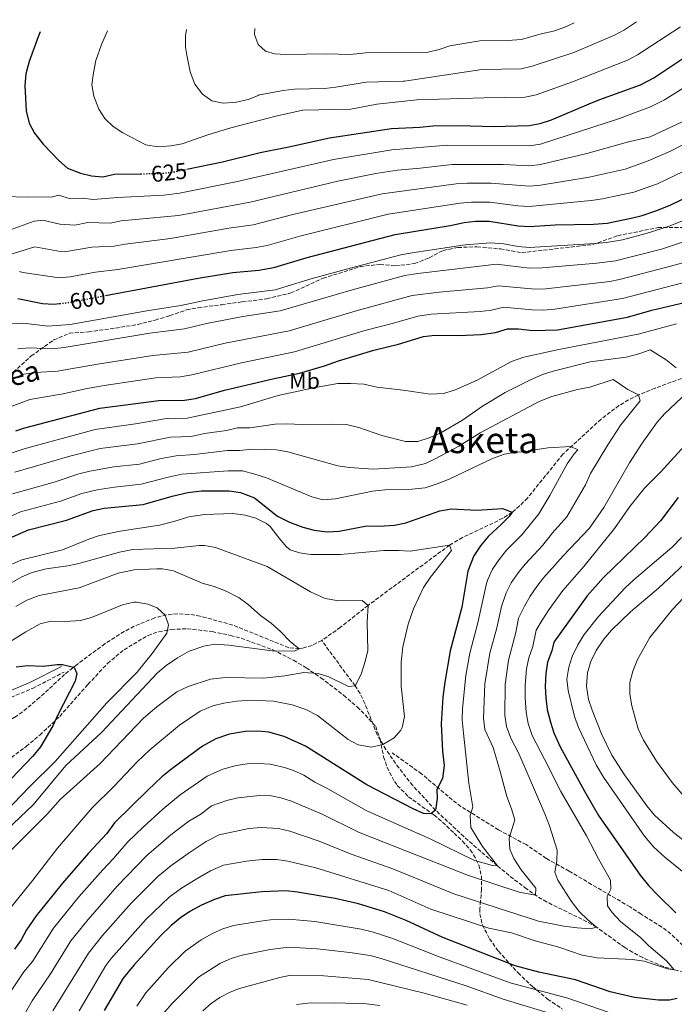
# Model space of a CAD drawing. Units: metres. Extents: x 614041 to 617491, y 4743257 to 4745627.
# Drawn here: x 616904 to 617193, y 4745188 to 4745624 of the extents above; entities that cross this region are included whole.
import ezdxf
from ezdxf.enums import TextEntityAlignment as Align

# ---------------------------------------------------------------- set-up
doc = ezdxf.new("R2010")
doc.units = ezdxf.units.M
doc.header["$MEASUREMENT"] = 0
doc.linetypes.add('DGN Style 3', pattern=[2.435891, 1.739922, -0.695969])
doc.linetypes.add('DGN Style 5', pattern=[1.217945, 0.521977, -0.695969])
for name, color, linetype, lineweight in [('Barranco lineal', 142, 'DGN Style 3', 13), ('Camino', 7, 'DGN Style 3', 0), ('Cota de curva de nivel directora', 7, 'Continuous', 0), ('Curva de nivel directora', 30, 'Continuous', 30), ('Curva de nivel directora no vista', 30, 'DGN Style 5', 30), ('Curva de nivel intermedia', 30, 'Continuous', 0), ('Etiqueta de uso rústico', 92, 'Continuous', 0), ('Margen derecho', 7, 'Continuous', 0), ('Senda', 7, 'DGN Style 3', 0), ('Texto de Área (paraje) menor', 7, 'Continuous', 0), ('Vaguada', 142, 'DGN Style 3', 13), ('Zona arbolada', 92, 'DGN Style 3', 0)]:
    doc.layers.add(name, color=color, linetype=linetype, lineweight=lineweight)
doc.styles.add('Style-Arial', font='arial.ttf')

msp = doc.modelspace()

# ---------------------------------------------------------------- linework, layer by layer
at = {"layer": 'Barranco lineal', "color": 142, "linetype": 'DGN Style 3', "lineweight": 13}
msp.add_polyline3d([(617203.39, 4745467.77, 565), (617184.92, 4745460.96, 561.32), (617177.51, 4745457.93, 560), (617173.08, 4745455.77, 559.31), (617168.88, 4745453.21, 558.63), (617160.94, 4745447.22, 557.31), (617144.05, 4745431.71, 554.36), (617128.38, 4745412.33, 551.2), (617124.91, 4745408.83, 550.56), (617121.62, 4745406.09, 550), (617117.49, 4745403.38, 549.29), (617099.6, 4745394.89, 545.98), (617093.94, 4745391.53, 545), (617057.82, 4745364.89, 540), (617045.64, 4745355.18, 537.77), (617037.32, 4745349.33, 536.22)], dxfattribs=at)
at = {"layer": 'Camino', "color": 7, "linetype": 'DGN Style 3', "lineweight": 0}
msp.add_polyline3d([(616897.5, 4745323.21, 523.21), (616909.35, 4745328.17, 523.62), (616923.38, 4745335.37, 524.65)], dxfattribs=at)
at = {"layer": 'Curva de nivel directora', "color": 30, "linetype": 'Continuous', "lineweight": 30, "flags": 128}
for points, elevation in [([(616977.67, 4745557.75), (616993.44, 4745560.97), (617010.14, 4745565.15), (617022.83, 4745567.61), (617040.71, 4745571.61), (617068.23, 4745575.76), (617080.71, 4745576.33), (617086.43, 4745576.97), (617097.91, 4745577.05), (617113.51, 4745576.65), (617129.15, 4745577.05), (617134.05, 4745578.04), (617138.99, 4745579.61), (617155.7, 4745586.64), (617160.42, 4745588.62), (617178.36, 4745595.13), (617184.35, 4745598.22), (617202.47, 4745610.25), (617206.92, 4745612.53), (617218.91, 4745616.73), (617224.07, 4745618.81), (617229.43, 4745621.45), (617236.24, 4745623.9)], 625), ([(616912.7, 4745618.46), (616911.8, 4745616.28), (616907.79, 4745605.45), (616906.43, 4745600.01), (616905.87, 4745594.81), (616906.55, 4745583.61), (616907.83, 4745578.17), (616910.22, 4745573.78), (616914.03, 4745568.89), (616920.9, 4745561.61), (616924.87, 4745558.22), (616930.55, 4745556.01), (616935.47, 4745554.89), (616940.44, 4745554.33), (616945.59, 4745555.53), (616957.18, 4745555.75)], 625), ([(616941.58, 4745501.9), (616982.67, 4745509.61), (616998.01, 4745512.11), (617009.52, 4745513.07), (617016.18, 4745514.25), (617030.83, 4745518.74), (617069.87, 4745528.97), (617094.23, 4745532.89), (617100.35, 4745534.25), (617105.32, 4745534.76), (617111.35, 4745534.8), (617124.27, 4745532.73), (617129.27, 4745532.44), (617140.62, 4745533.2), (617157.59, 4745533.49), (617163.69, 4745533.97), (617174.31, 4745536.09), (617179.15, 4745537.35), (617185.19, 4745539.4), (617191.59, 4745541.85), (617207.35, 4745549.61)], 600), ([(616902.76, 4745500.66), (616913.75, 4745498.33), (616918.74, 4745498.07), (616921.33, 4745498.33)], 600), ([(616901.89, 4745442.07), (616905.91, 4745443.45), (616939.15, 4745452.09), (616965.19, 4745455.53), (616976.55, 4745455.69), (616981.51, 4745456.33), (616994.35, 4745460.01), (617015.67, 4745465.13), (617027.47, 4745467.61), (617038.55, 4745470.81), (617044.8, 4745473.05), (617060.43, 4745477.78), (617071.31, 4745480.46), (617082.35, 4745483.77), (617087.31, 4745484.4), (617097.91, 4745484.17), (617107.93, 4745484.64), (617114.19, 4745485.61), (617119.47, 4745487.21), (617124.47, 4745487.16), (617130.75, 4745486.41), (617141.63, 4745486.73), (617172.64, 4745492.3), (617183.47, 4745495.45), (617198.48, 4745498.94)], 575), ([(616883.74, 4745388), (616907.55, 4745398.33), (616924.43, 4745402.52), (616936.19, 4745406.81), (616941.08, 4745407.82), (616958.34, 4745409.55), (616971.15, 4745413.13), (616978.03, 4745414.73), (616984.11, 4745415.53), (616996.39, 4745415.53), (617001.32, 4745414.81), (617007.61, 4745412.37), (617017.81, 4745404.3), (617023.02, 4745401.7), (617028.96, 4745399.5), (617033.91, 4745398.11), (617039.68, 4745397.37), (617045.06, 4745397.66), (617057.26, 4745400.09), (617062.86, 4745399.85), (617069.58, 4745400.33), (617074.47, 4745401.4), (617089.63, 4745406.71), (617094.64, 4745407.53), (617105.9, 4745406.97), (617117.3, 4745407.77), (617121.62, 4745406.09), (617120.26, 4745404.25), (617116.77, 4745400.67), (617110.98, 4745395.29), (617107.54, 4745391.21), (617104.7, 4745386.81), (617102.02, 4745380.01), (617099.37, 4745364.07), (617094.18, 4745344.73), (617091.74, 4745330.97), (617090.94, 4745324.25), (617090.18, 4745312.49), (617090.71, 4745300.46), (617091.58, 4745294.01), (617090.7, 4745288.33), (617088.26, 4745283.45), (617088.42, 4745279.45), (617087.74, 4745274.25), (617085.58, 4745272.65), (617082.38, 4745272.81), (617077.83, 4745274.87), (617057.33, 4745285.55), (617030.14, 4745302.65), (617020.66, 4745306.89), (617013.98, 4745308.73), (617009, 4745309.2), (617003.42, 4745309.06), (616996.46, 4745307.85), (616990.5, 4745305.85), (616984.54, 4745302.65), (616970.92, 4745292.59), (616966.53, 4745288.98), (616960.3, 4745283.21), (616945.66, 4745268.65), (616942.26, 4745264.01), (616934.14, 4745255.29), (616922.54, 4745242.09), (616910.9, 4745227.61), (616906.62, 4745221.37), (616904.23, 4745216.98), (616901.34, 4745212.78)], 550), ([(617195.05, 4745412.62), (617187.3, 4745402.33), (617180.26, 4745394.87), (617162.02, 4745377.13), (617154.81, 4745369.05), (617139.98, 4745348.57), (617139.22, 4745344.73), (617137.26, 4745339.69), (617136.53, 4745334.74), (617136.26, 4745329.05), (617136.44, 4745324.05), (617137.16, 4745318.82), (617138.5, 4745313.23), (617140.04, 4745308.45), (617142.86, 4745302.33), (617153.58, 4745282.73), (617159.86, 4745272.01), (617178.25, 4745245.6), (617182.01, 4745240.95), (617186.01, 4745236.69), (617194.02, 4745228.89)], 575), ([(616902.06, 4745337.69), (616907.03, 4745338.34), (616913.98, 4745337.93), (616920.18, 4745338.73), (616922.62, 4745338.73), (616927.43, 4745337.54), (616927.94, 4745337.13), (616928.94, 4745334.81), (616928.18, 4745331.29), (616920.58, 4745316.49), (616918.38, 4745311.53), (616912.82, 4745302.31), (616909.46, 4745298.25), (616896.56, 4745284.77)], 525), ([(617194.7, 4745191.05), (617191.3, 4745190.33), (617186.3, 4745190.29), (617175.73, 4745191.42), (617165.02, 4745193.93), (617149.59, 4745199.25), (617133.43, 4745202.65), (617122.94, 4745205.45), (617090.86, 4745217.97), (617074.74, 4745225.45), (617065.13, 4745229.4), (617053.58, 4745232.81), (617043.21, 4745235.27), (617026.66, 4745238.09), (617021.5, 4745238.57), (617010.82, 4745238.25), (616994.62, 4745236.41), (616989.9, 4745234.76), (616984.18, 4745232.25), (616978.9, 4745229.45), (616974.77, 4745226.64), (616970.73, 4745223.3), (616965.9, 4745218.73), (616954.3, 4745205.93), (616949.46, 4745200.02), (616941.1, 4745185.75)], 575)]:
    msp.add_lwpolyline(points, dxfattribs=dict(at, elevation=elevation))
at = {"layer": 'Curva de nivel directora no vista', "color": 30, "linetype": 'DGN Style 5', "lineweight": 30, "flags": 128}
for points, elevation in [([(616957.18, 4745555.75), (616966.03, 4745555.92), (616972.31, 4745556.65), (616977.67, 4745557.75)], 625), ([(616921.33, 4745498.33), (616924.12, 4745498.62), (616941.58, 4745501.9)], 600)]:
    msp.add_lwpolyline(points, dxfattribs=dict(at, elevation=elevation))
at = {"layer": 'Curva de nivel intermedia', "color": 30, "linetype": 'Continuous', "lineweight": 0, "flags": 128}
for points, elevation in [([(616977.5, 4745619.55), (616976.99, 4745616.81), (616977.06, 4745611.81), (616977.64, 4745608.28), (616979.15, 4745600.81), (616981.15, 4745595.45), (616984.59, 4745590.97), (616988.64, 4745588.05), (616993.75, 4745586.97), (616999.59, 4745587.37), (617004.71, 4745588.65), (617009.67, 4745590.57), (617009.11, 4745590.57), (617020.31, 4745592.65), (617025.29, 4745593.16), (617038.59, 4745593.45), (617043.56, 4745594), (617057.03, 4745596.25), (617073.33, 4745596.65), (617073.99, 4745596.66), (617108.2, 4745601.94), (617125.6, 4745602.2), (617130.45, 4745603.39), (617148.88, 4745609.39), (617166.87, 4745617.01), (617171.25, 4745619.41), (617176.63, 4745622.9)], 635), ([(617007.65, 4745620.06), (617007.51, 4745617.37), (617009.23, 4745612.97), (617012.47, 4745610.01), (617016.47, 4745608.73), (617021.46, 4745608.49), (617039.47, 4745608.81), (617049.95, 4745608.54), (617056.79, 4745609.21), (617084.43, 4745609.61), (617089.28, 4745610.74), (617094.06, 4745612.33), (617107.34, 4745614.54), (617119.56, 4745614.67), (617125.78, 4745615.17), (617134.43, 4745617.66), (617139.86, 4745618.8), (617144.61, 4745620.38), (617149.09, 4745622.44)], 640), ([(616942.46, 4745618.96), (616939.8, 4745612.87), (616937.4, 4745605.86), (616936.27, 4745600.33), (616935.59, 4745595.05), (616936.4, 4745590.13), (616938.63, 4745584.33), (616941.35, 4745580.14), (616944.98, 4745576.61), (616949.28, 4745573.93), (616959.44, 4745568.51), (616965, 4745567.67), (616970.57, 4745568.09), (616975.5, 4745569.03), (616986.95, 4745572.97), (616997.04, 4745576.03), (617017.63, 4745581.43), (617028.95, 4745583.92), (617050.19, 4745584.35), (617061.67, 4745586.49), (617079.43, 4745588.41), (617109.07, 4745589.34), (617127.37, 4745589.63), (617128.75, 4745589.91), (617132.26, 4745590.64), (617148.35, 4745596.49), (617172.61, 4745606.07), (617177.07, 4745608.33), (617196.09, 4745620.81)], 630), ([(616896.03, 4745545.77), (616907.75, 4745545.45), (616918.23, 4745545.61), (616921.01, 4745546.24), (616925.97, 4745544.73), (616931.23, 4745544.9), (616936.21, 4745544.37), (616947.09, 4745545.25), (616967.47, 4745546.31), (616974.38, 4745547.24), (616999.25, 4745552.19), (617042.6, 4745562.05), (617068.29, 4745566.39), (617092.98, 4745568.45), (617129.17, 4745568.13), (617134.11, 4745568.82), (617169.13, 4745580.14), (617178.8, 4745583.83), (617182.8, 4745585.35), (617188.95, 4745588.5), (617205.13, 4745598.41)], 620), ([(616900.39, 4745531.29), (616910.03, 4745534.81), (616914.15, 4745535.21), (616915.67, 4745534.84), (616921.39, 4745533.46), (616927.98, 4745533.05), (616933.87, 4745534.16), (616943.74, 4745533.89), (616948.63, 4745534.96), (616973.87, 4745537.36), (617005.69, 4745543.27), (617044.49, 4745552.49), (617061.27, 4745555.9), (617070.86, 4745557.36), (617080.83, 4745558.18), (617095, 4745559.9), (617117.64, 4745559.81), (617129.2, 4745559.2), (617134.15, 4745559.79), (617154.72, 4745564.65), (617173.15, 4745569.95), (617182.67, 4745572.13), (617201.82, 4745581.03)], 615), ([(616891.15, 4745517.53), (616910.33, 4745523.44), (616921.76, 4745521.32), (616923.47, 4745521.25), (616935.54, 4745523.24), (616945.39, 4745523.67), (616950.29, 4745524.69), (616970.37, 4745527.08), (616996.18, 4745531.65), (617006.97, 4745533.2), (617024.51, 4745537.69), (617064.14, 4745546.92), (617096.78, 4745551.35), (617101.77, 4745551.63), (617112.21, 4745551.54), (617129.22, 4745550.28), (617134.18, 4745550.77), (617155.68, 4745554.27), (617171.65, 4745557.86), (617181.85, 4745561.52), (617191.68, 4745565.81), (617208.76, 4745574.58)], 610), ([(616903.51, 4745512.49), (616904.99, 4745512.04), (616921.1, 4745509.66), (616926.05, 4745510.16), (616937.2, 4745512.31), (616947.04, 4745513.45), (616997.1, 4745521.88), (617008.24, 4745523.13), (617013.18, 4745523.97), (617027.67, 4745528.22), (617066.73, 4745537.89), (617098.56, 4745542.8), (617103.55, 4745543.16), (617111.78, 4745543.17), (617124.11, 4745541.56), (617129.11, 4745541.35), (617156.63, 4745543.88), (617161.57, 4745544.61), (617175.4, 4745547.61), (617185.87, 4745551.32), (617208.11, 4745561.97)], 605), ([(616899.46, 4745489.35), (616905.32, 4745489.72), (616916.05, 4745488.36), (616926.02, 4745489.13), (616959.85, 4745495.17), (616974.91, 4745497.54), (616984.69, 4745499.63), (617000.2, 4745502.39), (617016.67, 4745504.48), (617033.05, 4745509.44), (617048.35, 4745513.59), (617072.36, 4745519.93), (617077.28, 4745520.81), (617100.86, 4745524.28), (617112.09, 4745525.28), (617117.92, 4745524.7), (617124.31, 4745523.62), (617129.29, 4745523.22), (617158.33, 4745524.85), (617163.31, 4745525.32), (617170.39, 4745526.57), (617180.96, 4745529.28), (617191.52, 4745532.7), (617214.53, 4745542.01)], 595), ([(616902.77, 4745478.26), (616907.89, 4745478.78), (616917.88, 4745478.35), (616923.32, 4745478.94), (616961.19, 4745485.26), (616976.56, 4745487.24), (616986.29, 4745489.55), (617002.38, 4745492.67), (617018.86, 4745495.15), (617051.37, 4745504.64), (617074.05, 4745510.71), (617079.79, 4745511.71), (617114.6, 4745515.77), (617129.33, 4745514.04), (617134.85, 4745514.11), (617159.08, 4745516.2), (617167.27, 4745517.3), (617187.62, 4745522.48), (617212.4, 4745530.66)], 590), ([(616897.92, 4745464.15), (616905.43, 4745467.07), (616910.45, 4745467.84), (616920.44, 4745468.39), (616938.06, 4745471.55), (616962.52, 4745475.35), (616978.21, 4745476.93), (616994.57, 4745480.88), (617022.95, 4745486.26), (617053.63, 4745495.47), (617077.36, 4745501.85), (617089.25, 4745503.38), (617110.64, 4745505.27), (617115.56, 4745506.26), (617130.15, 4745504.82), (617135.15, 4745504.75), (617164.78, 4745508.17), (617169.06, 4745508.97), (617190, 4745514.39), (617214.93, 4745521.19)], 585), ([(616891.07, 4745449.55), (616908.09, 4745455.89), (616922.96, 4745458.45), (616932.7, 4745460.71), (616941.08, 4745462.18), (616963.85, 4745465.44), (616974.82, 4745465.93), (616979.83, 4745466.79), (617001.76, 4745472.12), (617025.21, 4745476.94), (617056.39, 4745486.44), (617069.02, 4745489.63), (617079.85, 4745492.81), (617085.79, 4745493.63), (617107.37, 4745494.79), (617112.41, 4745495.44), (617117.84, 4745496.73), (617130.45, 4745495.61), (617135.45, 4745495.5), (617140.45, 4745495.89), (617170.43, 4745500.54), (617197.1, 4745507.52)], 580), ([(616893.28, 4745429.98), (616905.6, 4745434.12), (616937.11, 4745442.72), (616954.88, 4745445.15), (616967.75, 4745447.37), (616977.76, 4745447.6), (617001.32, 4745452.69), (617018.03, 4745457.69), (617033.75, 4745461.13), (617044.51, 4745462.97), (617050.23, 4745463.05), (617055.99, 4745462.65), (617061.67, 4745461.45), (617073.31, 4745460.09), (617085.35, 4745458.25), (617091.15, 4745458.65), (617096.03, 4745460.09), (617106.11, 4745464.49), (617121.31, 4745472.73), (617126.71, 4745474.65), (617142.23, 4745478.01), (617177.35, 4745484.81), (617194.31, 4745489.37)], 570), ([(616901.56, 4745423.72), (616925.77, 4745430.8), (616939.32, 4745434.28), (616955.75, 4745436.25), (616970.32, 4745439.21), (616979.57, 4745439.63), (616985.43, 4745440.84), (616995.16, 4745442.22), (617000.09, 4745443.4), (617005.47, 4745443.45), (617016.71, 4745444.97), (617022.03, 4745445.13), (617031.71, 4745444.65), (617042.27, 4745444.97), (617048.35, 4745444.81), (617053.67, 4745443.53), (617063.99, 4745439.93), (617074.43, 4745437.29), (617079.83, 4745437.29), (617084.91, 4745438.97), (617090.03, 4745441.13), (617099.59, 4745446.81), (617108.51, 4745452.97), (617118.55, 4745458.97), (617129.43, 4745464.49), (617134.99, 4745466.97), (617139.79, 4745468.49), (617156.19, 4745472.65), (617172.11, 4745474.65), (617177.67, 4745476.09), (617182.63, 4745477.93), (617189.75, 4745473.53), (617194.19, 4745469.93)], 565), ([(616900.41, 4745414.15), (616918.96, 4745419.39), (616929.88, 4745422.98), (616934.73, 4745424.18), (616945.28, 4745426.09), (616956.61, 4745427.35), (616966.28, 4745429.76), (616972.89, 4745431.05), (616981.08, 4745431.6), (616995.57, 4745433.32), (617000.95, 4745433.37), (617006.67, 4745433.93), (617017.27, 4745433.69), (617022.31, 4745432.73), (617044.51, 4745426.65), (617049.59, 4745425.85), (617060.15, 4745425.05), (617077.11, 4745426.09), (617083.23, 4745427.61), (617087.83, 4745429.77), (617098.03, 4745435.29), (617107.51, 4745441.21), (617133.55, 4745455.05), (617139.11, 4745457.29), (617150.59, 4745460.33), (617156.03, 4745461.45), (617166.23, 4745464.73), (617172.75, 4745460.41), (617177.51, 4745457.93), (617178.23, 4745455.37), (617169.63, 4745444.65), (617163.87, 4745435.85), (617156.3, 4745423.13), (617154.02, 4745418.17), (617145.86, 4745404.09), (617139.5, 4745396.97), (617135.16, 4745391.54), (617127.34, 4745383.17), (617124.23, 4745379.26), (617121.23, 4745374.85), (617118.93, 4745370.4), (617116.95, 4745364.37), (617114.84, 4745354.97), (617111.65, 4745343.7), (617109.55, 4745330.2), (617108.97, 4745315.02), (617109.48, 4745310.03), (617113.17, 4745302.02), (617116.34, 4745291.45), (617119.22, 4745280.33)], 560), ([(617206.39, 4745465.93), (617189.23, 4745449.69), (617185.75, 4745445.85), (617179.11, 4745436.65), (617173.59, 4745427.85), (617162.1, 4745408.17), (617155.9, 4745398.97), (617144.21, 4745386.83), (617135.52, 4745377.12), (617132.46, 4745373.16), (617129.54, 4745368.94), (617127.07, 4745364.49), (617124.47, 4745359.17), (617123.22, 4745352.84), (617119.95, 4745340.7)], 565), ([(617204.27, 4745442.41), (617187.22, 4745423.85), (617180.1, 4745416.73), (617173.66, 4745408.57), (617166.82, 4745398.81), (617153.26, 4745382.12), (617144.04, 4745371.5), (617137.78, 4745362.92), (617134.87, 4745358.28), (617132.23, 4745353.87), (617130.73, 4745346.67), (617128.91, 4745341.67), (617128, 4745336.75), (617127.36, 4745329.43), (617127.34, 4745324.09), (617127.76, 4745317.55), (617128.7, 4745312.64), (617130.52, 4745307.28), (617135.92, 4745296.82), (617143.1, 4745282.49), (617154.46, 4745262.97), (617159.74, 4745252.73), (617165.18, 4745243.29), (617165.3, 4745239.29), (617163.7, 4745236.09), (617163.82, 4745231.93), (617165.9, 4745229.05), (617169.58, 4745225.05), (617178.5, 4745217.85)], 570), ([(616879.02, 4745394.96), (616903.98, 4745406.24), (616921.69, 4745410.95), (616931.12, 4745414.3), (616937.9, 4745416.03), (616945.67, 4745417.2), (616957.48, 4745418.45), (616968.71, 4745421.45), (616975.46, 4745422.89), (616995.98, 4745424.43), (617002.23, 4745424.33), (617007.67, 4745422.97), (617012.87, 4745421.21), (617032.95, 4745412.81), (617037.83, 4745411.61), (617043.43, 4745412.01), (617059.83, 4745415.37), (617065.31, 4745416.01), (617077.19, 4745416.33), (617083.03, 4745416.81), (617088.87, 4745418.73), (617093.67, 4745420.73), (617112.83, 4745429.77), (617118.23, 4745431.77), (617123.35, 4745432.57), (617128.55, 4745432.81), (617128.87, 4745433.21), (617137.43, 4745434.57), (617147.59, 4745435.21), (617150.71, 4745433.61), (617149.07, 4745431.85), (617145.91, 4745427.45), (617138.26, 4745413.53), (617133.34, 4745405.37), (617126.1, 4745396.25), (617119.16, 4745389.23), (617115.83, 4745385.16), (617112.97, 4745380.83), (617110.76, 4745376.32), (617110.24, 4745374.58), (617106.46, 4745357.11), (617102.8, 4745343.72), (617101.15, 4745333.86), (617099.61, 4745319.21), (617099.54, 4745314.22)], 555), ([(616898.42, 4745382.41), (616904.62, 4745385.05), (616922.54, 4745389.37), (616934.27, 4745394.17), (616939, 4745395.79), (616948.11, 4745397.69), (616965.47, 4745400.32), (616971.82, 4745401.94), (616978.47, 4745404.09), (616985.47, 4745405.05), (616997.91, 4745405.45), (617003.39, 4745404.73), (617008.21, 4745403.43), (617012.87, 4745401.12), (617014.46, 4745399.77), (617018.46, 4745394.57), (617021.72, 4745390.81), (617023.34, 4745389.45), (617027.5, 4745388.09), (617032.45, 4745387.35), (617045.7, 4745387.37), (617064.74, 4745389.18), (617071.5, 4745389.21), (617076.51, 4745388.88), (617093.94, 4745391.53), (617094.82, 4745389.13), (617085.41, 4745377.41), (617082.34, 4745372.73), (617077.89, 4745363.33), (617075.62, 4745356.57), (617073.25, 4745346.47), (617072.46, 4745339.77), (617072.45, 4745329.09), (617073.94, 4745315.69), (617072.88, 4745310.84), (617072.3, 4745309.69), (617069.38, 4745306.25), (617064.3, 4745303.29)], 545), ([(617196.5, 4745394.89), (617192.42, 4745390.65), (617175.54, 4745376.25), (617171.62, 4745372.57), (617159.82, 4745359.93), (617153.42, 4745352.01), (617150.62, 4745347.37), (617148.1, 4745342.33), (617146.66, 4745337.53), (617145.86, 4745332.25), (617146.38, 4745327.21), (617149.26, 4745315.77), (617150.94, 4745310.81), (617158.78, 4745294.33), (617161.98, 4745288.89), (617180.18, 4745262.81), (617184.34, 4745257.93), (617189.14, 4745253.53), (617202.98, 4745242.33)], 580), ([(616899.38, 4745374.57), (616904.54, 4745377.45), (616909.15, 4745379.39), (616915.4, 4745381.08), (616924.98, 4745382.33), (616929.88, 4745383.36), (616947.8, 4745388.47), (616953.75, 4745389.6), (616972.38, 4745390.21), (616983.14, 4745391.32), (616985.38, 4745391.29), (616990.33, 4745390.47), (617013.1, 4745382.09), (617032.42, 4745370.84), (617038.88, 4745367.96), (617044.96, 4745366.81), (617055.22, 4745367.05), (617057.82, 4745364.89), (617057.42, 4745357.49), (617057.74, 4745344.89), (617056.54, 4745340.04), (617054.7, 4745334.49), (617052.06, 4745329.29), (617049.1, 4745328.97), (617040.46, 4745333.29), (617035.67, 4745334.75), (617029.37, 4745335.25), (617021.06, 4745333.77), (617011.65, 4745332.66), (616994.78, 4745332.95), (616988.15, 4745332.24), (616978.17, 4745329.01), (616973.13, 4745326.69), (616964.34, 4745319.95), (616958.42, 4745314.97), (616939.29, 4745294.92), (616921.62, 4745279.06), (616915.94, 4745272.65), (616895.5, 4745252.26)], 540), ([(617202.38, 4745387.45), (617186.42, 4745372.49), (617173.94, 4745362.01), (617165.62, 4745353.85), (617162.1, 4745349.93), (617158.74, 4745344.97), (617156.46, 4745340.09), (617154.98, 4745335.21), (617154.5, 4745329.13), (617155.42, 4745323.29), (617156.98, 4745318.49), (617161.1, 4745308.01), (617165.74, 4745298.57), (617171.34, 4745289.93), (617181.22, 4745276.25), (617184.66, 4745272.09), (617192.94, 4745264.49), (617206.06, 4745254.09)], 585), ([(616901.94, 4745364.41), (616906.86, 4745367.21), (616912.22, 4745369.29), (616929.97, 4745372.56), (616947.24, 4745379.14), (616954.26, 4745380.65), (616964.34, 4745381.08), (616966.86, 4745380.97), (616971.79, 4745380.12), (616984.38, 4745374.73), (616989.66, 4745373.21), (616995.02, 4745371.13), (617000.74, 4745368.25), (617004.79, 4745365.31), (617010.26, 4745360.41), (617014.94, 4745356.97), (617019.06, 4745353.29), (617023.34, 4745348.89), (617027.4, 4745345.7), (617025.26, 4745344.57), (617015.43, 4745344.73), (616996.22, 4745347.21), (616989.98, 4745347.69), (616985.08, 4745346.78), (616978.6, 4745344.66), (616973.45, 4745341.68)], 535), ([(617200.14, 4745371.05), (617192.38, 4745362.89), (617182.46, 4745350.65), (617177.06, 4745340.97), (617174.94, 4745335.85), (617173.7, 4745330.81), (617173.62, 4745325.61), (617174.5, 4745320.41), (617177.38, 4745310.33), (617179.7, 4745305.29), (617185.5, 4745295.93), (617192.38, 4745286.57), (617196.9, 4745281.45)], 590), ([(616891.63, 4745344.05), (616906.38, 4745353.13), (616912.66, 4745356.65), (616917.52, 4745357.9), (616923.7, 4745357.77), (616930.62, 4745358.17), (616935.45, 4745359.48), (616949.22, 4745365.13), (616954.14, 4745366.22), (616955.38, 4745366.25), (616960.29, 4745365.36), (616964.46, 4745363.85), (616968.1, 4745360.57), (616969.46, 4745356.33), (616968.7, 4745352.65), (616962.22, 4745343.53), (616955.69, 4745335.27), (616942.17, 4745321.72), (616919.42, 4745295.85), (616907.94, 4745284.62), (616889.94, 4745266.01)], 530), ([(616973.45, 4745341.68), (616968.46, 4745338.25), (616964.65, 4745335.01), (616939.82, 4745308.59), (616924.14, 4745294.01), (616909.66, 4745276.73), (616883.7, 4745252.25)], 535), ([(617119.95, 4745340.7), (617118.45, 4745329.82), (617118.37, 4745316.29), (617119.12, 4745311.35), (617120.97, 4745306.11), (617124.54, 4745299.42), (617136.1, 4745272.73), (617138.18, 4745267.37), (617141.58, 4745256.65), (617141.38, 4745251.85), (617140.5, 4745246.81), (617141.86, 4745243.29), (617147.86, 4745233.85), (617151.3, 4745229.53), (617155.02, 4745225.85), (617158.94, 4745222.57), (617156.3, 4745221.85), (617150.42, 4745222.33), (617144.54, 4745223.05), (617133.26, 4745225.21), (617095.82, 4745237.37), (617068.72, 4745248.38), (617050.38, 4745254.77), (617036.17, 4745260.65), (617023.13, 4745265.02), (617018.26, 4745266.18), (617010.49, 4745266.65), (617005.11, 4745266.19), (616991.88, 4745263.4), (616986.19, 4745260.5), (616978.16, 4745255.1), (616970.61, 4745249.66), (616964.75, 4745244.96), (616953.2, 4745233.36), (616940.34, 4745218.84), (616934.04, 4745211.07), (616918.3, 4745185.6)], 565), ([(617064.3, 4745303.29), (617059.4, 4745302.12), (617053.5, 4745303.13), (617049.09, 4745305.5), (617035.4, 4745316.12), (617030.26, 4745318.88), (617024.17, 4745320.94), (617015.98, 4745322.49), (617005.78, 4745322.91), (616999.78, 4745322.49), (616993.98, 4745321.61), (616989.14, 4745320.39), (616983.58, 4745318.13), (616974.37, 4745311.96), (616961.22, 4745300.97), (616955.58, 4745295.69), (616945.34, 4745284.73), (616935.74, 4745275.29), (616920.41, 4745257.47), (616909.46, 4745243.34), (616880.42, 4745207.45)], 545), ([(617099.54, 4745314.22), (617100.03, 4745308.42), (617102.46, 4745286.25), (617104.18, 4745275.61), (617102.98, 4745272.01), (617103.38, 4745266.65), (617108.5, 4745258.25), (617115.06, 4745249.69), (617112.9, 4745249.77), (617104.86, 4745252.01), (617085.3, 4745261.61), (617071.96, 4745267.52), (617056.92, 4745274.2), (617038.99, 4745284.35), (617034.26, 4745286.71), (617029.45, 4745289.74), (617024.9, 4745291.82), (617020.83, 4745293.23), (617014.49, 4745294.67), (617009.36, 4745295.01), (617004.39, 4745294.74), (616999.42, 4745294.04), (616993.53, 4745292.45), (616986.56, 4745289.4), (616974.71, 4745281.03), (616966.96, 4745274.7), (616958.35, 4745266.82), (616951.48, 4745260.25), (616945.23, 4745252.94), (616940.49, 4745247.98), (616929.87, 4745235.94), (616918.61, 4745222.09), (616909.29, 4745207.37), (616905.52, 4745202.73), (616899.91, 4745194.45)], 555), ([(617119.22, 4745280.33), (617121.3, 4745274.89), (617122.74, 4745270.01), (617120.26, 4745261.93), (617120.5, 4745257.05), (617122.38, 4745252.97), (617125.58, 4745247.93), (617132.14, 4745239.85), (617131.9, 4745236.73), (617124.7, 4745238.09), (617102.3, 4745245.37), (617070.34, 4745257.95), (617053.64, 4745264.5), (617037.58, 4745272.5), (617023.95, 4745278.24), (617019.19, 4745279.78), (617014.99, 4745280.61), (617009.73, 4745280.82), (617000.22, 4745279.79), (616995.37, 4745278.57), (616988.57, 4745276.16), (616983.75, 4745272.59), (616978.51, 4745269.46), (616970.55, 4745263.4), (616959.73, 4745254.17), (616946.85, 4745240.67), (616933.95, 4745225.98), (616926.32, 4745216.58), (616917.24, 4745201.97), (616909.11, 4745190.02), (616904.47, 4745181.72)], 560), ([(617178.5, 4745217.85), (617182.1, 4745214.33), (617189.9, 4745207.61), (617193.26, 4745203.69), (617190.38, 4745204.09), (617179.98, 4745207.45), (617174.86, 4745208.33), (617159.18, 4745208.97), (617152.62, 4745210.17), (617142.22, 4745213.69), (617131.82, 4745216.57), (617121.26, 4745220.09), (617111.22, 4745222.09), (617085.58, 4745230.49), (617067.09, 4745238.82), (617034.76, 4745248.8), (617022.32, 4745251.79), (617017.35, 4745252.42), (617011, 4745252.48), (617003.97, 4745251.72), (616993.88, 4745250), (616988.1, 4745247.5), (616981.76, 4745243.84), (616975.19, 4745239.76), (616969.78, 4745235.77), (616959.55, 4745226.04), (616944.04, 4745208.61), (616941.75, 4745205.54), (616929.92, 4745185.56)], 570), ([(617167.04, 4745183.86), (617146.24, 4745191.15), (617120.71, 4745197.94), (617089.75, 4745209.34), (617068.38, 4745217.62), (617059.58, 4745220.52), (617054.7, 4745221.66), (617034.31, 4745224.99), (617022.79, 4745226.11), (617014.67, 4745225.76), (617010.18, 4745225.19), (616998.34, 4745223.27), (616993.55, 4745221.86), (616988.98, 4745219.75), (616984, 4745216.98), (616976.81, 4745211.97), (616969.31, 4745204.54), (616959.43, 4745193.53), (616955.43, 4745187.65)], 580), ([(617142.89, 4745183.06), (617117.68, 4745190.75), (617101.26, 4745196.62), (617063.6, 4745208.71), (617058.76, 4745210.01), (617049.71, 4745211.4), (617035.27, 4745213.03), (617022.81, 4745213.73), (617014.52, 4745212.69), (617002.05, 4745210.13), (616997.25, 4745208.73), (616992.55, 4745206.62), (616982.72, 4745200.5), (616971.06, 4745188.73), (616967.8, 4745184.94)], 585), ([(617101.63, 4745187.99), (617082.69, 4745193.4), (617057.93, 4745199.38), (617038.18, 4745200.96), (617023.7, 4745201.32), (617018.79, 4745200.35), (617001, 4745195.5), (616996.73, 4745193.8), (616992.28, 4745191.52), (616988.45, 4745188.83), (616984.65, 4745185.56)], 590), ([(617063.06, 4745187.88), (617057.09, 4745188.59), (617043.15, 4745189.08), (617031.16, 4745188.98), (617026.19, 4745188.39)], 595)]:
    msp.add_lwpolyline(points, dxfattribs=dict(at, elevation=elevation))
at = {"layer": 'Margen derecho', "color": 7, "linetype": 'Continuous', "lineweight": 0}
msp.add_polyline3d([(616896.17, 4745325.69, 523.7), (616908.17, 4745330.71, 523.98), (616922.11, 4745337.86, 524.91)], dxfattribs=at)
at = {"layer": 'Senda', "color": 7, "linetype": 'DGN Style 3', "lineweight": 0}
for points in [[(616898.99, 4745466.41, 585.75), (616908.73, 4745475.18, 588.35), (616918.78, 4745482.29, 591.88), (616925.6, 4745485.21, 593.02), (616934.05, 4745485.86, 592.6), (616946.07, 4745487.49, 592.34), (616955.82, 4745489.11, 592.34), (616963.62, 4745491.06, 592.68), (616970.12, 4745493.01, 593.14), (616977.48, 4745495.55, 593.78), (616982.68, 4745496.53, 593.72), (616993.07, 4745497.83, 593.41), (617002.17, 4745499.13, 593.24), (617012.89, 4745500.43, 593.2), (617023.61, 4745503.03, 593.22), (617037.91, 4745509.53, 594.37), (617054.37, 4745514.7, 594.75), (617063.14, 4745515.68, 594.06), (617069.96, 4745515.03, 592.79), (617078.41, 4745516, 592.37), (617084.91, 4745518.6, 593.32), (617091.08, 4745521.85, 594.5), (617097.58, 4745523.15, 594.67), (617106.03, 4745523.48, 594.35), (617116.42, 4745522.5, 593.73), (617125.85, 4745520.88, 593.57), (617157.25, 4745524.45, 594.81), (617168.3, 4745528.35, 596.25), (617186.17, 4745531.93, 595.55), (617197.21, 4745531.93, 593.25)], [(617245.42, 4745152.17, 589.45), (617233.51, 4745162.43, 585.59), (617228.74, 4745167.85, 583.68), (617222.62, 4745175.93, 580.89), (617214.18, 4745187.37, 577.52), (617207.5, 4745196.49, 575.33), (617205.08, 4745200.76, 573.1), (617200.77, 4745209.8, 573.26), (617197.16, 4745214.48, 573), (617191.82, 4745219.61, 572.93), (617187.89, 4745222.62, 572.66), (617178.67, 4745228.32, 572.13), (617173.76, 4745231.58, 571.87), (617156.7, 4745241.45, 567.9), (617146.82, 4745247.37, 566.52), (617136.7, 4745252.97, 563.49), (617127.78, 4745259.05, 561.83), (617115.54, 4745265.61, 558.4), (617098.94, 4745275.93, 553.43), (617095.08, 4745278.88, 552.17), (617081.54, 4745290.33, 548.18), (617068.54, 4745299.61, 545.72)]]:
    msp.add_polyline3d(points, dxfattribs=at)
at = {"layer": 'Vaguada', "color": 142, "linetype": 'DGN Style 3', "lineweight": 13}
for points in [[(617037.32, 4745349.33, 536.22), (617033.02, 4745347.2, 535.58), (617028.59, 4745345.89, 535.09), (617027.4, 4745345.7, 535), (617022.73, 4745346.16, 534.7), (616998.02, 4745356.17, 533.47), (616983.52, 4745360.11, 531.72), (616978.5, 4745360.91, 531.17), (616973.52, 4745361.16, 530.61), (616968.65, 4745360.68, 530.06), (616963.39, 4745359.33, 529.45), (616954.3, 4745355.63, 528.37), (616949.9, 4745353.3, 527.83), (616941.35, 4745347.89, 526.78), (616929.04, 4745338.78, 525.21), (616923.53, 4745334.32, 524.69), (616912.42, 4745324.06, 525.02), (616904.81, 4745317.7, 524.78), (616901.26, 4745315.29, 524.19), (616882.06, 4745303.37, 520)], [(617197.64, 4745202.8, 571.04), (617193.26, 4745203.69, 570), (617188.54, 4745205.1, 569.42), (617179.37, 4745209.07, 569.22), (617174.92, 4745211.48, 568.99), (617171.46, 4745213.53, 568.47), (617158.94, 4745222.57, 565), (617154.66, 4745224.98, 564.15), (617136.84, 4745233.73, 561.04), (617132.65, 4745236.23, 560.17), (617127.94, 4745239.51, 558.9), (617120.23, 4745245.44, 556.33), (617115.06, 4745249.69, 555), (617100.16, 4745262.61, 552.28), (617087.74, 4745274.25, 550), (617077.58, 4745285.21, 548.02), (617071.44, 4745292.98, 546.7), (617065.75, 4745301.09, 545.36), (617061.91, 4745307.62, 544.25), (617056.39, 4745321.42, 541.55), (617054.26, 4745325.84, 540.67), (617052.06, 4745329.29, 540), (617037.32, 4745349.33, 536.22)]]:
    msp.add_polyline3d(points, dxfattribs=at)
at = {"layer": 'Zona arbolada', "color": 92, "linetype": 'DGN Style 3', "lineweight": 0}
msp.add_polyline3d([(616894.1, 4745293.22, 534.24), (616906.55, 4745302.47, 534.31), (616912.54, 4745307.53, 534.82), (616921.34, 4745315.76, 536.33), (616933.86, 4745329.93, 536.98), (616942.49, 4745339.17, 537.08), (616949.82, 4745345.21, 537.13), (616960.46, 4745351.61, 537.22), (616965.19, 4745353.23, 537.42), (616970.7, 4745354.22, 537.88), (616977.76, 4745354.54, 538.63), (616988.82, 4745353.29, 539.92), (616996.9, 4745351.61, 540.94), (617001.71, 4745350.31, 541.42), (617015.7, 4745345.2, 542.28), (617024.87, 4745340.6, 543.06), (617030.4, 4745337.3, 544.39), (617036.96, 4745332.81, 546.04), (617046.98, 4745325.13, 548.11), (617053.02, 4745319.93, 549.07), (617056.56, 4745316.47, 549.79), (617061.2, 4745311.3, 551.42), (617063.13, 4745305.69, 552.46), (617064.7, 4745297.93, 553.24), (617066.26, 4745293.25, 554), (617069.47, 4745286.99, 555.36), (617070.78, 4745285.21, 555.79), (617075.74, 4745280.25, 556.9), (617087.02, 4745272.09, 558.28), (617090.84, 4745268.98, 559.21), (617095.9, 4745264.16, 560.97), (617099.68, 4745260.62, 562.7), (617103.05, 4745256.74, 564.87), (617104.54, 4745254.57, 565.96), (617106.82, 4745250.01, 567.55), (617107.97, 4745245.27, 568.67), (617108.06, 4745239.37, 569.68), (617107.58, 4745234.17, 571.18), (617107.29, 4745230.71, 575.14), (617107.26, 4745228.41, 576.97), (617108.43, 4745223.55, 576.99), (617111.58, 4745217.45, 577.57), (617115.5, 4745211.93, 578.92), (617124.19, 4745202.34, 581.13), (617130.7, 4745196.17, 581.91), (617137.31, 4745190.74, 582.66), (617143.94, 4745186.25, 583.63)], dxfattribs=at)
msp.add_polyline3d([(616894.1, 4745293.22, 534.24), (616906.55, 4745302.47, 534.31), (616912.54, 4745307.53, 534.82), (616921.34, 4745315.76, 536.33), (616933.86, 4745329.93, 536.98), (616942.49, 4745339.17, 537.08), (616949.82, 4745345.21, 537.13), (616960.46, 4745351.61, 537.22), (616965.19, 4745353.23, 537.42), (616970.7, 4745354.22, 537.88), (616977.76, 4745354.54, 538.63), (616988.82, 4745353.29, 539.92), (616996.9, 4745351.61, 540.94), (617001.71, 4745350.31, 541.42), (617015.7, 4745345.2, 542.28), (617024.87, 4745340.6, 543.06), (617030.4, 4745337.3, 544.39), (617036.96, 4745332.81, 546.04), (617046.98, 4745325.13, 548.11), (617053.02, 4745319.93, 549.07), (617056.56, 4745316.47, 549.79), (617061.2, 4745311.3, 551.42), (617063.13, 4745305.69, 552.46), (617064.7, 4745297.93, 553.24), (617066.26, 4745293.25, 554), (617069.47, 4745286.99, 555.36), (617070.78, 4745285.21, 555.79), (617075.74, 4745280.25, 556.9), (617087.02, 4745272.09, 558.28), (617090.84, 4745268.98, 559.21), (617095.9, 4745264.16, 560.97), (617099.68, 4745260.62, 562.7), (617103.05, 4745256.74, 564.87), (617104.54, 4745254.57, 565.96), (617106.82, 4745250.01, 567.55), (617107.97, 4745245.27, 568.67), (617108.06, 4745239.37, 569.68), (617107.58, 4745234.17, 571.18), (617107.29, 4745230.71, 575.14), (617107.26, 4745228.41, 576.97), (617108.43, 4745223.55, 576.99), (617111.58, 4745217.45, 577.57), (617115.5, 4745211.93, 578.92), (617124.19, 4745202.34, 581.13), (617130.7, 4745196.17, 581.91), (617137.31, 4745190.74, 582.66), (617143.94, 4745186.25, 583.63)], dxfattribs=at)

# ---------------------------------------------------------------- texts
at = {"color": 7, "linetype": 'Continuous', "lineweight": 0, "style": 'Style-Arial'}
msp.add_text('Garazibarko Bidea', height=9, rotation=13.722, dxfattribs=at).set_placement((616862.22, 4745452.35, 586.92), align=Align.CENTER)
at = {"layer": 'Cota de curva de nivel directora', "color": 7, "linetype": 'Continuous', "lineweight": 0, "style": 'Style-Arial'}
for s, rotation, p in [('625', 6.6103, (616969.77, 4745556.35, 625)), ('600', 10.632, (616933.71, 4745500.42, 600))]:
    msp.add_text(s, height=7, rotation=rotation, dxfattribs=at).set_placement(p, align=Align.MIDDLE_CENTER)
at = {"layer": 'Etiqueta de uso rústico', "color": 92, "linetype": 'Continuous', "lineweight": 0, "style": 'Style-Arial'}
msp.add_text('Mb', height=7, dxfattribs=at).set_placement((617029.68, 4745464.16, 572.7), align=Align.MIDDLE_CENTER)
at = {"layer": 'Texto de Área (paraje) menor', "color": 7, "linetype": 'Continuous', "lineweight": 0, "style": 'Style-Arial'}
msp.add_text('Asketa', height=11.5, dxfattribs=at).set_placement((617108.63, 4745437.96, 561.18), align=Align.MIDDLE_CENTER)

doc.saveas('drawing.dxf')
